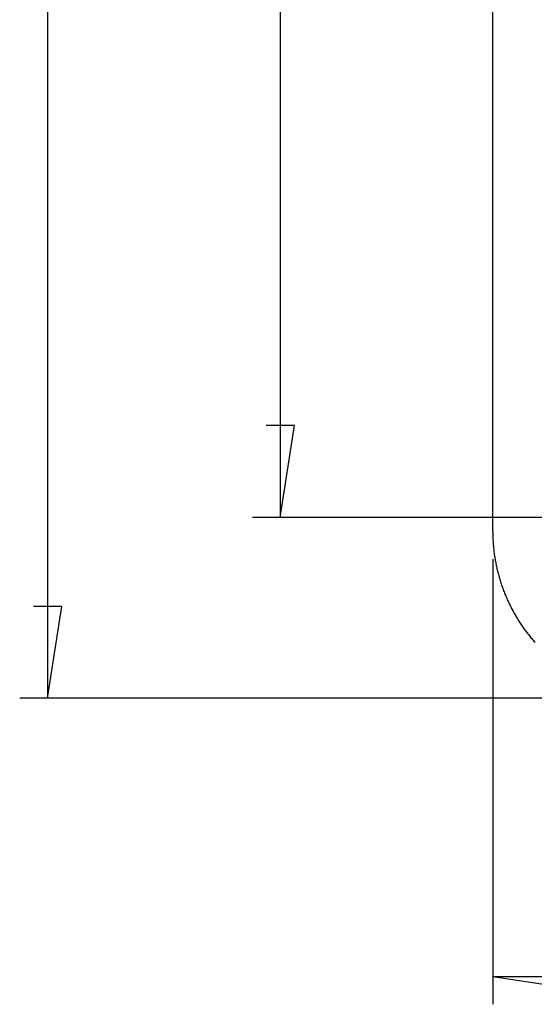
# Model space of a CAD drawing. Units: millimetres. Extents: x 0 to 841, y 0 to 594.
# Drawn here: x 523 to 542, y 225 to 261 of the extents above; entities that cross this region are included whole.
import ezdxf

# ---------------------------------------------------------------- set-up
doc = ezdxf.new("R2010")
doc.units = ezdxf.units.MM
doc.layers.add('LAYER_1', color=179, linetype='Continuous')
doc.layers.add('SLD-0', color=179, linetype='Continuous')

msp = doc.modelspace()

# ---------------------------------------------------------------- linework, layer by layer
at = {"layer": 'LAYER_1'}
for p, q in [((524.261, 386.219), (524.261, 236.219)), ((532.624, 379.719), (532.624, 242.719)), ((533.132, 246.021), (532.116, 246.021)), ((532.624, 242.719), (533.132, 246.021)), ((545.611, 242.719), (531.624, 242.719)), ((540.261, 241.218), (540.261, 225.219)), ((524.769, 239.521), (523.753, 239.521)), ((524.261, 236.219), (524.769, 239.521)), ((545.26, 236.219), (523.261, 236.219)), ((540.261, 226.219), (543.563, 225.711)), ((540.261, 226.219), (739.961, 226.219))]:
    msp.add_line(p, q, dxfattribs=at)
at = {"layer": 'SLD-0'}
for p, q in [((540.261, 242.218), (540.261, 380.22)), ((540.261, 242.218), (540.261, 242.175)), ((540.261, 242.175), (540.261, 242.131)), ((540.261, 242.131), (540.262, 242.088)), ((540.262, 242.088), (540.263, 242.044)), ((540.263, 242.044), (540.264, 242)), ((540.264, 242), (540.266, 241.957)), ((540.266, 241.957), (540.268, 241.913)), ((540.268, 241.913), (540.271, 241.87)), ((540.271, 241.87), (540.273, 241.826)), ((540.273, 241.826), (540.276, 241.783)), ((540.276, 241.783), (540.28, 241.739)), ((540.28, 241.739), (540.283, 241.696)), ((540.283, 241.696), (540.287, 241.652)), ((540.287, 241.652), (540.292, 241.609)), ((540.292, 241.609), (540.296, 241.565)), ((540.296, 241.565), (540.301, 241.522)), ((540.301, 241.522), (540.306, 241.479)), ((540.306, 241.479), (540.312, 241.435)), ((540.312, 241.435), (540.318, 241.392)), ((540.318, 241.392), (540.324, 241.349)), ((540.324, 241.349), (540.33, 241.306)), ((540.33, 241.306), (540.337, 241.263)), ((540.337, 241.263), (540.344, 241.22)), ((540.344, 241.22), (540.352, 241.177)), ((540.352, 241.177), (540.359, 241.134)), ((540.359, 241.134), (540.367, 241.091)), ((540.367, 241.091), (540.376, 241.048)), ((540.376, 241.048), (540.384, 241.005)), ((540.384, 241.005), (540.393, 240.963)), ((540.393, 240.963), (540.403, 240.92)), ((540.403, 240.92), (540.412, 240.877)), ((540.412, 240.877), (540.422, 240.835)), ((540.422, 240.835), (540.432, 240.792)), ((540.432, 240.792), (540.443, 240.75)), ((540.443, 240.75), (540.454, 240.708)), ((540.454, 240.708), (540.465, 240.666)), ((540.465, 240.666), (540.476, 240.624)), ((540.476, 240.624), (540.488, 240.582)), ((540.488, 240.582), (540.5, 240.54)), ((540.5, 240.54), (540.513, 240.498)), ((540.513, 240.498), (540.525, 240.456)), ((540.525, 240.456), (540.538, 240.414)), ((540.538, 240.414), (540.551, 240.373)), ((540.551, 240.373), (540.565, 240.331)), ((540.565, 240.331), (540.579, 240.29)), ((540.579, 240.29), (540.593, 240.249)), ((540.593, 240.249), (540.608, 240.208)), ((540.608, 240.208), (540.622, 240.167)), ((540.622, 240.167), (540.637, 240.126)), ((540.637, 240.126), (540.653, 240.085)), ((540.653, 240.085), (540.668, 240.044)), ((540.668, 240.044), (540.684, 240.003)), ((540.684, 240.003), (540.701, 239.963)), ((540.701, 239.963), (540.717, 239.923)), ((540.717, 239.923), (540.734, 239.882)), ((540.734, 239.882), (540.751, 239.842)), ((540.751, 239.842), (540.769, 239.802)), ((540.769, 239.802), (540.786, 239.762)), ((540.786, 239.762), (540.804, 239.723)), ((540.804, 239.723), (540.823, 239.683)), ((540.823, 239.683), (540.841, 239.644)), ((540.841, 239.644), (540.86, 239.604)), ((540.86, 239.604), (540.879, 239.565)), ((540.879, 239.565), (540.899, 239.526)), ((540.899, 239.526), (540.918, 239.487)), ((540.918, 239.487), (540.938, 239.448)), ((540.938, 239.448), (540.959, 239.41)), ((540.959, 239.41), (540.979, 239.371)), ((540.979, 239.371), (541, 239.333)), ((541, 239.333), (541.021, 239.295)), ((541.021, 239.295), (541.043, 239.257)), ((541.043, 239.257), (541.064, 239.219)), ((541.064, 239.219), (541.086, 239.181)), ((541.086, 239.181), (541.108, 239.144)), ((541.108, 239.144), (541.131, 239.106)), ((541.131, 239.106), (541.154, 239.069)), ((541.154, 239.069), (541.177, 239.032)), ((541.177, 239.032), (541.2, 238.995)), ((541.2, 238.995), (541.224, 238.958)), ((541.224, 238.958), (541.247, 238.922)), ((541.247, 238.922), (541.271, 238.885)), ((541.271, 238.885), (541.296, 238.849)), ((541.296, 238.849), (541.32, 238.813)), ((541.32, 238.813), (541.345, 238.777)), ((541.345, 238.777), (541.371, 238.742)), ((541.371, 238.742), (541.396, 238.706)), ((541.396, 238.706), (541.422, 238.671)), ((541.422, 238.671), (541.448, 238.636)), ((541.448, 238.636), (541.474, 238.601)), ((541.474, 238.601), (541.5, 238.566)), ((541.5, 238.566), (541.527, 238.532)), ((541.527, 238.532), (541.554, 238.497)), ((541.554, 238.497), (541.581, 238.463)), ((541.581, 238.463), (541.608, 238.429)), ((541.608, 238.429), (541.636, 238.396)), ((541.636, 238.396), (541.664, 238.362)), ((541.664, 238.362), (541.692, 238.329)), ((541.692, 238.329), (541.721, 238.296)), ((541.721, 238.296), (541.749, 238.263)), ((541.749, 238.263), (541.778, 238.23))]:
    msp.add_line(p, q, dxfattribs=at)

doc.saveas('drawing.dxf')
